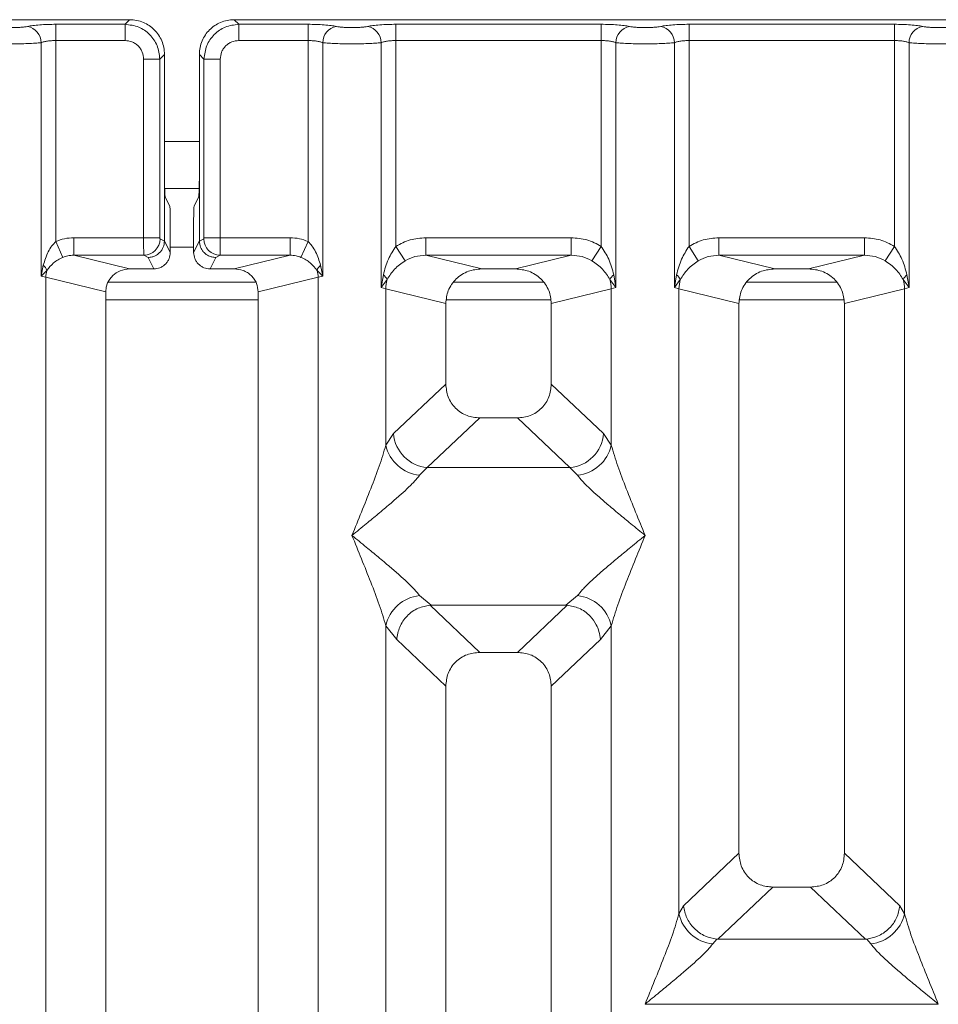
# Model space of a CAD drawing. Units: millimetres. Extents: x 5 to 415, y 5 to 292.
# Drawn here: x 111 to 117, y 128 to 135 of the extents above; entities that cross this region are included whole.
import ezdxf

# ---------------------------------------------------------------- set-up
doc = ezdxf.new("R2010")
doc.units = ezdxf.units.MM

msp = doc.modelspace()

# ---------------------------------------------------------------- linework, layer by layer
at = {"color": 7, "linetype": 'Continuous', "lineweight": 15}
for p, q in [((111.74966, 135.09393), (103.82607, 135.09393)), ((111.22467, 135.0612), (111.71693, 135.0612)), ((111.22467, 134.94567), (111.22467, 135.0612)), ((111.71693, 135.0612), (111.74966, 135.09393)), ((111.71693, 134.94567), (111.71693, 135.0612)), ((112.49274, 135.09393), (112.52547, 135.0612)), ((120.41633, 135.09393), (112.49274, 135.09393)), ((112.52547, 135.0612), (113.01773, 135.0612)), ((112.52547, 135.0612), (112.52547, 134.94567)), ((113.01773, 135.0612), (113.01773, 134.94567)), ((113.64134, 135.0612), (115.10106, 135.0612)), ((113.64134, 135.0612), (113.64134, 134.94567)), ((115.10106, 135.0612), (115.10106, 134.94567)), ((115.72467, 135.0612), (117.18439, 135.0612)), ((115.72467, 135.0612), (115.72467, 134.94567)), ((117.18439, 135.0612), (117.18439, 134.94567)), ((111.12074, 133.27055), (111.12074, 134.93057)), ((111.22467, 134.94567), (111.22467, 133.51638)), ((111.71693, 134.94567), (111.22467, 134.94567)), ((112.52547, 134.94567), (113.01773, 134.94567)), ((113.01773, 133.51638), (113.01773, 134.94567)), ((113.12166, 134.93057), (113.12166, 133.27055)), ((113.5374, 133.19025), (113.5374, 134.93057)), ((113.64134, 134.94567), (113.64134, 133.48217)), ((113.64134, 134.94567), (115.10106, 134.94567)), ((115.10106, 133.48217), (115.10106, 134.94567)), ((115.205, 134.93057), (115.205, 133.19025)), ((115.62074, 133.19025), (115.62074, 134.93057)), ((115.72467, 134.94567), (115.72467, 133.48217)), ((115.72467, 134.94567), (117.18439, 134.94567)), ((117.18439, 133.48217), (117.18439, 134.94567)), ((117.28833, 134.93057), (117.28833, 133.19025)), ((111.99723, 134.84636), (111.96449, 134.81363)), ((111.99723, 133.99955), (111.99723, 134.84636)), ((112.24517, 134.84636), (112.2779, 134.81363)), ((112.24517, 134.84636), (112.24517, 133.99955)), ((111.84896, 133.54383), (111.84896, 134.81363)), ((111.84896, 134.81363), (111.96449, 134.81363)), ((111.96449, 134.81363), (111.96449, 133.54383)), ((112.2779, 133.54383), (112.2779, 134.81363)), ((112.2779, 134.81363), (112.39344, 134.81363)), ((112.39344, 134.81363), (112.39344, 133.54383)), ((111.99723, 133.99955), (111.99723, 133.52062)), ((112.24517, 133.52062), (112.24517, 133.99955)), ((111.99861, 133.89433), (112.24379, 133.89433)), ((112.03458, 133.76933), (112.00264, 133.83329)), ((112.20781, 133.76933), (112.23976, 133.83329)), ((112.03797, 133.66542), (112.03797, 133.43904)), ((112.20443, 133.66542), (112.20443, 133.43904)), ((111.27551, 133.4044), (111.22467, 133.51638)), ((111.84896, 133.54383), (111.35247, 133.54383)), ((111.35247, 133.54383), (111.35247, 133.41913)), ((111.96449, 133.54383), (111.84896, 133.54383)), ((111.99722, 133.51977), (111.96558, 133.53552)), ((111.99722, 133.51977), (111.99723, 133.52062)), ((112.03797, 133.43904), (111.99723, 133.52062)), ((112.20443, 133.43904), (112.24517, 133.52062)), ((112.24517, 133.52062), (112.24518, 133.51977)), ((112.24518, 133.51977), (112.27681, 133.53552)), ((112.2779, 133.54383), (112.39344, 133.54383)), ((112.39344, 133.54383), (112.88993, 133.54383)), ((112.88993, 133.41913), (112.88993, 133.54383)), ((113.01773, 133.51638), (112.96689, 133.4044)), ((113.85417, 133.54383), (114.88823, 133.54383)), ((113.85417, 133.54383), (113.85417, 133.41913)), ((114.88823, 133.54383), (114.88823, 133.41913)), ((115.9375, 133.54383), (116.97156, 133.54383)), ((115.9375, 133.54383), (115.9375, 133.41913)), ((116.97156, 133.54383), (116.97156, 133.41913)), ((113.64134, 133.48217), (113.70729, 133.37924)), ((115.03511, 133.37924), (115.10106, 133.48217)), ((115.72467, 133.48217), (115.79062, 133.37924)), ((117.11845, 133.37924), (117.18439, 133.48217)), ((111.35247, 133.41913), (111.74959, 133.32237)), ((111.85005, 133.41913), (111.35247, 133.41913)), ((111.88084, 133.40381), (111.85005, 133.41913)), ((111.92151, 133.32237), (111.88084, 133.40381)), ((112.32088, 133.32237), (112.36155, 133.40381)), ((112.36155, 133.40381), (112.39235, 133.41913)), ((112.39235, 133.41913), (112.88993, 133.41913)), ((112.49281, 133.32237), (112.88993, 133.41913)), ((113.85417, 133.41913), (114.25129, 133.32237)), ((113.85417, 133.41913), (114.88823, 133.41913)), ((114.49111, 133.32237), (114.88823, 133.41913)), ((115.9375, 133.41913), (116.33462, 133.32237)), ((115.9375, 133.41913), (116.97156, 133.41913)), ((116.57445, 133.32237), (116.97156, 133.41913)), ((111.13581, 133.34782), (111.12074, 133.27055)), ((111.12074, 133.27055), (111.16113, 133.31121)), ((111.92151, 133.32237), (111.74959, 133.32237)), ((112.49281, 133.32237), (112.32088, 133.32237)), ((113.08127, 133.31121), (113.12166, 133.27055)), ((113.12166, 133.27055), (113.10659, 133.34782)), ((114.49111, 133.32237), (114.25129, 133.32237)), ((116.57445, 133.32237), (116.33462, 133.32237)), ((111.15317, 133.2624), (111.12074, 133.27055)), ((111.15316, 97.34213), (111.15317, 133.2624)), ((111.15317, 133.2624), (111.57953, 133.15852)), ((112.64639, 133.22766), (111.59522, 133.22766)), ((112.66287, 133.15852), (113.08923, 133.2624)), ((113.12166, 133.27055), (113.08923, 133.2624)), ((113.08923, 133.2624), (113.08923, 97.34213)), ((113.55284, 133.2794), (113.5374, 133.19025)), ((113.5374, 133.19025), (113.57961, 133.24643)), ((114.69124, 133.22766), (114.05116, 133.22766)), ((115.16279, 133.24643), (115.205, 133.19025)), ((115.205, 133.19025), (115.18956, 133.2794)), ((115.63617, 133.2794), (115.62074, 133.19025)), ((115.62074, 133.19025), (115.66294, 133.24643)), ((116.77457, 133.22766), (116.13449, 133.22766)), ((117.24612, 133.24643), (117.28833, 133.19025)), ((117.28833, 133.19025), (117.27289, 133.2794)), ((111.57953, 133.15852), (111.57953, 97.44601)), ((112.66287, 97.44601), (112.66287, 133.15852)), ((113.56983, 133.18047), (113.5374, 133.19025)), ((113.56983, 132.06915), (113.56983, 133.18047)), ((113.56983, 133.18047), (113.9962, 133.07659)), ((114.7462, 133.07659), (115.17257, 133.18047)), ((115.205, 133.19025), (115.17257, 133.18047)), ((115.17257, 133.18047), (115.17257, 132.06915)), ((115.65317, 133.18047), (115.62074, 133.19025)), ((115.65317, 128.73792), (115.65317, 133.18047)), ((115.65317, 133.18047), (116.07953, 133.07659)), ((116.82953, 133.07659), (117.2559, 133.18047)), ((117.28833, 133.19025), (117.2559, 133.18047)), ((117.2559, 133.18047), (117.2559, 128.73792)), ((113.9962, 133.07659), (113.9962, 132.50323)), ((114.7462, 132.50323), (114.7462, 133.07659)), ((116.07953, 133.07659), (116.07953, 129.1674)), ((116.82953, 129.1674), (116.82953, 133.07659)), ((113.9962, 132.50323), (113.62465, 132.15095)), ((115.11775, 132.15095), (114.7462, 132.50323)), ((114.23745, 132.2629), (113.86495, 131.90972)), ((114.23745, 132.2629), (114.50495, 132.2629)), ((114.87745, 131.90972), (114.50495, 132.2629)), ((113.62465, 132.15095), (113.56983, 132.06915)), ((115.17257, 132.06915), (115.11775, 132.15095)), ((113.86495, 131.90972), (113.81013, 131.85519)), ((113.86495, 131.90972), (114.87745, 131.90972)), ((114.93227, 131.85519), (114.87745, 131.90972)), ((113.81013, 130.99934), (113.8931, 130.93163)), ((114.8493, 130.93163), (114.93227, 130.99934)), ((113.8931, 130.93163), (113.88405, 130.93131)), ((113.88405, 130.93131), (114.23745, 130.59624)), ((113.8931, 130.93163), (114.8493, 130.93163)), ((114.50495, 130.59624), (114.85834, 130.93131)), ((114.85834, 130.93131), (114.8493, 130.93163)), ((113.56983, 117.85741), (113.56983, 130.78538)), ((113.56983, 130.78538), (113.64758, 130.68645)), ((115.09482, 130.68645), (115.17257, 130.78538)), ((115.17257, 130.78538), (115.17257, 117.85741)), ((113.64758, 130.68645), (113.9962, 130.35591)), ((114.7462, 130.35591), (115.09482, 130.68645)), ((114.50495, 130.59624), (114.23745, 130.59624)), ((113.9962, 130.35591), (113.9962, 116.1224)), ((114.7462, 116.1224), (114.7462, 130.35591)), ((116.07953, 129.1674), (115.68573, 128.79402)), ((117.22334, 128.79402), (116.82953, 129.1674)), ((116.32079, 128.92707), (115.93019, 128.55673)), ((116.32079, 128.92707), (116.58828, 128.92707)), ((116.97888, 128.55673), (116.58828, 128.92707)), ((115.65317, 128.73792), (115.68573, 128.79402)), ((117.2559, 128.73792), (117.22334, 128.79402)), ((115.92158, 128.55716), (115.89346, 128.52396)), ((115.93019, 128.55673), (115.92158, 128.55716)), ((116.97888, 128.55673), (115.93019, 128.55673)), ((116.98748, 128.55716), (116.97888, 128.55673)), ((117.0156, 128.52396), (116.98748, 128.55716)), ((115.41287, 128.09604), (115.41361, 128.09499)), ((115.41361, 128.09499), (115.41287, 128.09393)), ((117.49545, 128.09499), (115.41361, 128.09499)), ((117.49545, 128.09499), (117.4962, 128.09604)), ((117.4962, 128.09393), (117.49545, 128.09499))]:
    msp.add_line(p, q, dxfattribs=at)
at = {"color": 8, "linetype": 'Continuous', "lineweight": 15}
for p, q in [((111.99723, 134.22766), (112.24517, 134.22766)), ((112.03797, 133.47766), (112.20443, 133.47766)), ((111.57953, 133.10266), (112.66287, 133.10266)), ((114.00132, 133.10266), (114.74108, 133.10266)), ((116.08465, 133.10266), (116.82441, 133.10266))]:
    msp.add_line(p, q, dxfattribs=at)
at = {"color": 7, "linetype": 'Continuous', "lineweight": 15}
for centre, radius, start, end in [((111.00228, 134.9296), 0.11846, 0.469668, 79.567387), ((113.24012, 134.9296), 0.11846, 100.432612, 179.530331), ((113.41895, 134.9296), 0.11846, 0.469668, 79.567387), ((115.32345, 134.9296), 0.11846, 100.432612, 179.530331), ((115.50228, 134.9296), 0.11846, 0.469668, 79.567387), ((117.40679, 134.9296), 0.11846, 100.432612, 179.530331), ((111.84829, 133.53642), 0.1173, 270.859899, 359.560685), ((112.39411, 133.53642), 0.1173, 180.439313, 269.1401), ((111.08152, 133.28321), 0.08439, 19.377031, 49.95818), ((111.3267, 133.25915), 0.17356, 162.545332, 178.926968), ((113.16088, 133.28321), 0.08439, 130.041844, 160.622976), ((112.9157, 133.25915), 0.17356, 1.073031, 17.454667), ((113.50302, 133.21161), 0.08413, 24.443447, 53.686137), ((113.83007, 133.1756), 0.26028, 164.210815, 178.928124), ((115.23938, 133.21161), 0.08413, 126.313862, 155.556552), ((114.91233, 133.1756), 0.26028, 1.071875, 15.789184), ((115.58635, 133.21161), 0.08413, 24.443447, 53.686137), ((115.9134, 133.1756), 0.26028, 164.210815, 178.928124), ((117.32271, 133.21161), 0.08413, 126.313862, 155.556552), ((116.99566, 133.1756), 0.26028, 1.071875, 15.789184), ((113.8871, 132.17209), 0.2633, 184.604772, 265.174088), ((114.8553, 132.17209), 0.2633, 274.825911, 355.395227), ((113.83833, 132.12877), 0.27504, 192.520907, 264.116011), ((114.90407, 132.12877), 0.27504, 275.884003, 347.479093), ((113.83833, 130.72576), 0.27504, 95.884003, 167.479093), ((114.90407, 130.72576), 0.27504, 12.520907, 84.116011), ((115.92166, 128.79755), 0.27504, 192.520907, 264.116011), ((116.9874, 128.79755), 0.27504, 275.884003, 347.479093)]:
    msp.add_arc(centre, radius, start, end, dxfattribs=at)
msp.add_ellipse((111.75293, 133.1553), major_axis=(0.16885, -0.04114), ratio=0.9590345, start_param=1.8195928, end_param=3.3711451, dxfattribs=at)
for points, knots in [([(111.02373, 135.0461), (111.01704, 135.04489), (111.0037, 135.04245), (110.97626, 135.03984), (110.94565, 135.03814), (110.91285, 135.0376), (110.88007, 135.03814), (110.84945, 135.03984), (110.82203, 135.04246), (110.80869, 135.04489), (110.802, 135.0461)], [0, 0, 0, 0, 0.1255176, 0.2504664, 0.3753951, 0.5000028, 0.6247884, 0.7495392, 0.8745747, 1, 1, 1, 1]), ([(111.02373, 135.0461), (111.03567, 135.04827), (111.0599, 135.05267), (111.10965, 135.05746), (111.1656, 135.06062), (111.20519, 135.06101), (111.22467, 135.0612)], [0, 0, 0, 0, 0.246953, 0.5009337, 0.7544029, 1, 1, 1, 1]), ([(111.71693, 135.0612), (111.75012, 135.05705), (111.81475, 135.04897), (111.89517, 134.99188), (111.95226, 134.91146), (111.96034, 134.84683), (111.96449, 134.81363)], [0, 0, 0, 0, 0.25676548, 0.5, 0.74322461, 1, 1, 1, 1]), ([(111.99723, 134.84636), (111.99623, 134.8633), (111.99428, 134.89669), (111.97434, 134.95874), (111.92948, 135.02618), (111.86203, 135.07105), (111.79999, 135.09098), (111.7666, 135.09294), (111.74966, 135.09393)], [0, 0, 0, 0, 0.1308174, 0.2578463, 0.5, 0.7421484, 0.8691786, 1, 1, 1, 1]), ([(112.49274, 135.09393), (112.4758, 135.09294), (112.44241, 135.09098), (112.38037, 135.07105), (112.31292, 135.02618), (112.26806, 134.95874), (112.24812, 134.89669), (112.24616, 134.8633), (112.24517, 134.84636)], [0, 0, 0, 0, 0.13081609, 0.25784457, 0.49999995, 0.74214837, 0.86917861, 1, 1, 1, 1]), ([(112.2779, 134.81363), (112.28205, 134.84682), (112.29013, 134.91146), (112.34722, 134.99188), (112.42764, 135.04897), (112.49228, 135.05705), (112.52547, 135.0612)], [0, 0, 0, 0, 0.2567655, 0.5, 0.7432285, 1, 1, 1, 1]), ([(113.01773, 135.0612), (113.03721, 135.06101), (113.0768, 135.06062), (113.13274, 135.05746), (113.18249, 135.05267), (113.20672, 135.04827), (113.21867, 135.0461)], [0, 0, 0, 0, 0.2455971, 0.4990663, 0.753047, 1, 1, 1, 1]), ([(113.21867, 135.0461), (113.22536, 135.04489), (113.23871, 135.04246), (113.26611, 135.03984), (113.29673, 135.03814), (113.3295, 135.0376), (113.36231, 135.03814), (113.39291, 135.03984), (113.42035, 135.04245), (113.4337, 135.04488), (113.4404, 135.0461)], [0, 0, 0, 0, 0.1254639, 0.2504559, 0.3751288, 0.4999947, 0.6245246, 0.7495336, 0.874363, 1, 1, 1, 1]), ([(113.4404, 135.0461), (113.45234, 135.04827), (113.47657, 135.05267), (113.52632, 135.05746), (113.58226, 135.06062), (113.62185, 135.06101), (113.64134, 135.0612)], [0, 0, 0, 0, 0.246953, 0.5009337, 0.7544029, 1, 1, 1, 1]), ([(115.10106, 135.0612), (115.12054, 135.06101), (115.16014, 135.06062), (115.21608, 135.05746), (115.26583, 135.05267), (115.29006, 135.04827), (115.302, 135.0461)], [0, 0, 0, 0, 0.2455971, 0.4990663, 0.753047, 1, 1, 1, 1]), ([(115.302, 135.0461), (115.30869, 135.04489), (115.32205, 135.04246), (115.34944, 135.03984), (115.38006, 135.03814), (115.41284, 135.0376), (115.44564, 135.03814), (115.47625, 135.03984), (115.50369, 135.04245), (115.51703, 135.04488), (115.52373, 135.0461)], [0, 0, 0, 0, 0.1254639, 0.2504559, 0.3751288, 0.4999947, 0.6245246, 0.7495336, 0.874363, 1, 1, 1, 1]), ([(115.52373, 135.0461), (115.53567, 135.04827), (115.5599, 135.05267), (115.60965, 135.05746), (115.6656, 135.06062), (115.70519, 135.06101), (115.72467, 135.0612)], [0, 0, 0, 0, 0.246953, 0.5009337, 0.7544029, 1, 1, 1, 1]), ([(117.18439, 135.0612), (117.20388, 135.06101), (117.24347, 135.06062), (117.29941, 135.05746), (117.34916, 135.05267), (117.37339, 135.04827), (117.38534, 135.0461)], [0, 0, 0, 0, 0.24559713, 0.49906633, 0.75304702, 1, 1, 1, 1]), ([(117.38534, 135.0461), (117.39202, 135.04489), (117.40538, 135.04246), (117.43278, 135.03984), (117.46339, 135.03814), (117.49617, 135.0376), (117.52898, 135.03814), (117.55958, 135.03984), (117.58702, 135.04245), (117.60037, 135.04488), (117.60706, 135.0461)], [0, 0, 0, 0, 0.12546393, 0.25045589, 0.37512879, 0.49999469, 0.62452459, 0.74953363, 0.87436303, 1, 1, 1, 1]), ([(111.12074, 134.93057), (111.10724, 134.92929), (111.08083, 134.92679), (111.02769, 134.92421), (110.97108, 134.92261), (110.91287, 134.92206), (110.85465, 134.92261), (110.79805, 134.92421), (110.74491, 134.92679), (110.71849, 134.92929), (110.705, 134.93057)], [0, 0, 0, 0, 0.13340026, 0.26118344, 0.38337385, 0.5, 0.61661998, 0.73880834, 0.86659358, 1, 1, 1, 1]), ([(111.12074, 134.93057), (111.12726, 134.93285), (111.13979, 134.93721), (111.16556, 134.94197), (111.19401, 134.94507), (111.21454, 134.94547), (111.22467, 134.94567)], [0, 0, 0, 0, 0.2621122, 0.5034384, 0.7547531, 1, 1, 1, 1]), ([(111.84896, 134.81363), (111.84721, 134.83032), (111.8445, 134.85601), (111.82811, 134.88683), (111.81112, 134.90779), (111.79015, 134.9248), (111.75933, 134.9412), (111.73361, 134.94391), (111.71693, 134.94567)], [0, 0, 0, 0, 0.2403446, 0.3700732, 0.4999999, 0.6295096, 0.7596554, 1, 1, 1, 1]), ([(112.52547, 134.94567), (112.50879, 134.94391), (112.4831, 134.94121), (112.45227, 134.92482), (112.43131, 134.90783), (112.4143, 134.88686), (112.3979, 134.85603), (112.39519, 134.83032), (112.39344, 134.81363)], [0, 0, 0, 0, 0.2403446, 0.3700732, 0.4999999, 0.6295096, 0.7596554, 1, 1, 1, 1]), ([(113.01773, 134.94567), (113.02786, 134.94547), (113.04838, 134.94507), (113.07683, 134.94197), (113.1026, 134.93721), (113.11514, 134.93285), (113.12166, 134.93057)], [0, 0, 0, 0, 0.2452317, 0.4965616, 0.7378692, 1, 1, 1, 1]), ([(113.12166, 134.93057), (113.13516, 134.92929), (113.16157, 134.92679), (113.21471, 134.92421), (113.27132, 134.92261), (113.32953, 134.92206), (113.38775, 134.92261), (113.44435, 134.92421), (113.49749, 134.92679), (113.52391, 134.92929), (113.5374, 134.93057)], [0, 0, 0, 0, 0.1334039, 0.2611883, 0.3833775, 0.5, 0.6166259, 0.7388162, 0.8665995, 1, 1, 1, 1]), ([(113.5374, 134.93057), (113.54393, 134.93285), (113.55646, 134.93721), (113.58223, 134.94197), (113.61068, 134.94507), (113.6312, 134.94547), (113.64134, 134.94567)], [0, 0, 0, 0, 0.2621122, 0.5034384, 0.7547531, 1, 1, 1, 1]), ([(115.10106, 134.94567), (115.1112, 134.94547), (115.13172, 134.94507), (115.16017, 134.94197), (115.18594, 134.93721), (115.19847, 134.93285), (115.205, 134.93057)], [0, 0, 0, 0, 0.2452317, 0.4965616, 0.7378692, 1, 1, 1, 1]), ([(115.205, 134.93057), (115.21849, 134.92929), (115.24491, 134.92679), (115.29805, 134.92421), (115.35465, 134.92261), (115.41287, 134.92206), (115.47108, 134.92261), (115.52769, 134.92421), (115.58083, 134.92679), (115.60724, 134.92929), (115.62074, 134.93057)], [0, 0, 0, 0, 0.1334039, 0.2611883, 0.3833775, 0.5, 0.6166259, 0.7388162, 0.8665995, 1, 1, 1, 1]), ([(115.62074, 134.93057), (115.62726, 134.93285), (115.63979, 134.93721), (115.66556, 134.94197), (115.69401, 134.94507), (115.71454, 134.94547), (115.72467, 134.94567)], [0, 0, 0, 0, 0.2621122, 0.5034384, 0.7547531, 1, 1, 1, 1]), ([(117.18439, 134.94567), (117.19453, 134.94547), (117.21505, 134.94507), (117.2435, 134.94197), (117.26927, 134.93721), (117.2818, 134.93285), (117.28833, 134.93057)], [0, 0, 0, 0, 0.2452316, 0.4965616, 0.7378692, 1, 1, 1, 1]), ([(117.28833, 134.93057), (117.30182, 134.92929), (117.32824, 134.92679), (117.38138, 134.92421), (117.43798, 134.92261), (117.4962, 134.92206), (117.55441, 134.92261), (117.61102, 134.92421), (117.66416, 134.92679), (117.69058, 134.92929), (117.70407, 134.93057)], [0, 0, 0, 0, 0.1334039, 0.2611883, 0.3833775, 0.5, 0.6166259, 0.7388162, 0.8665995, 1, 1, 1, 1]), ([(112.00264, 133.83329), (112.00195, 133.83682), (112.0005, 133.84412), (111.99869, 133.88327), (111.99745, 133.93774), (111.9973, 133.97945), (111.99723, 133.99955)], [0, 0, 0, 0, 0.24105656, 0.50009639, 0.75907651, 1, 1, 1, 1]), ([(112.24517, 133.99955), (112.2451, 133.97945), (112.24494, 133.93774), (112.24371, 133.88327), (112.24189, 133.84412), (112.24045, 133.83682), (112.23976, 133.83329)], [0, 0, 0, 0, 0.2409235, 0.4999036, 0.7589434, 1, 1, 1, 1]), ([(112.03797, 133.66542), (112.03792, 133.67798), (112.03782, 133.70405), (112.03705, 133.7381), (112.03592, 133.76256), (112.03502, 133.76713), (112.03458, 133.76933)], [0, 0, 0, 0, 0.2409235, 0.4999036, 0.7589434, 1, 1, 1, 1]), ([(112.20781, 133.76933), (112.20738, 133.76713), (112.20648, 133.76256), (112.20535, 133.7381), (112.20457, 133.70405), (112.20448, 133.67798), (112.20443, 133.66542)], [0, 0, 0, 0, 0.2410566, 0.5000964, 0.7590765, 1, 1, 1, 1]), ([(111.22467, 133.51638), (111.21516, 133.50645), (111.19428, 133.48466), (111.16068, 133.42898), (111.14591, 133.38078), (111.13581, 133.34782)], [0, 0, 0, 0, 0.2091848, 0.4593551, 1, 1, 1, 1]), ([(111.35247, 133.54383), (111.33036, 133.54266), (111.28629, 133.54033), (111.24516, 133.52434), (111.22467, 133.51638)], [0, 0, 0, 0, 0.5017781, 1, 1, 1, 1]), ([(111.85005, 133.41913), (111.84997, 133.42042), (111.8498, 133.42293), (111.84951, 133.43717), (111.84923, 133.46392), (111.84901, 133.50359), (111.84898, 133.53104), (111.84896, 133.54383)], [0, 0, 0, 0, 0.151865, 0.2961639, 0.5607312, 0.7953832, 1, 1, 1, 1]), ([(111.99722, 133.51977), (111.99551, 133.50504), (111.99289, 133.48259), (111.9782, 133.45573), (111.96029, 133.43367), (111.93636, 133.41672), (111.9078, 133.40586), (111.89023, 133.40453), (111.88084, 133.40381)], [0, 0, 0, 0, 0.2422841, 0.3692032, 0.4996205, 0.7095144, 0.8447858, 1, 1, 1, 1]), ([(111.96449, 133.54383), (111.96451, 133.54278), (111.96455, 133.5407), (111.96479, 133.53805), (111.96514, 133.53609), (111.96543, 133.53571), (111.96558, 133.53552)], [0, 0, 0, 0, 0.251533, 0.4958688, 0.7405123, 1, 1, 1, 1]), ([(112.36155, 133.40381), (112.35217, 133.40453), (112.3346, 133.40586), (112.30604, 133.41672), (112.28211, 133.43367), (112.26419, 133.45573), (112.24951, 133.48259), (112.24689, 133.50504), (112.24518, 133.51977)], [0, 0, 0, 0, 0.1552038, 0.2904718, 0.5003795, 0.6307902, 0.757707, 1, 1, 1, 1]), ([(112.2779, 133.54383), (112.27789, 133.54276), (112.27786, 133.54067), (112.2776, 133.53802), (112.27725, 133.53608), (112.27696, 133.5357), (112.27681, 133.53552)], [0, 0, 0, 0, 0.2533045, 0.498661, 0.7475169, 1, 1, 1, 1]), ([(112.39344, 133.54383), (112.39342, 133.53104), (112.39339, 133.50359), (112.39317, 133.46392), (112.39289, 133.43717), (112.3926, 133.42293), (112.39243, 133.42042), (112.39235, 133.41913)], [0, 0, 0, 0, 0.2046168, 0.4392688, 0.7038361, 0.8481349, 1, 1, 1, 1]), ([(113.01773, 133.51638), (112.99724, 133.52434), (112.95611, 133.54033), (112.91204, 133.54266), (112.88993, 133.54383)], [0, 0, 0, 0, 0.4982219, 1, 1, 1, 1]), ([(113.10659, 133.34782), (113.09651, 133.38071), (113.08176, 133.42888), (113.04819, 133.48457), (113.02726, 133.50643), (113.01773, 133.51638)], [0, 0, 0, 0, 0.5394894, 0.7903161, 1, 1, 1, 1]), ([(113.64134, 133.48217), (113.67442, 133.49999), (113.74092, 133.53581), (113.81629, 133.54115), (113.85417, 133.54383)], [0, 0, 0, 0, 0.4974113, 1, 1, 1, 1]), ([(114.88823, 133.54383), (114.92611, 133.54115), (115.00147, 133.53581), (115.06798, 133.49999), (115.10106, 133.48217)], [0, 0, 0, 0, 0.5025887, 1, 1, 1, 1]), ([(115.72467, 133.48217), (115.75775, 133.49999), (115.82426, 133.53581), (115.89962, 133.54115), (115.9375, 133.54383)], [0, 0, 0, 0, 0.4974113, 1, 1, 1, 1]), ([(116.97156, 133.54383), (117.00944, 133.54115), (117.08481, 133.53581), (117.15131, 133.49999), (117.18439, 133.48217)], [0, 0, 0, 0, 0.50258866, 1, 1, 1, 1]), ([(112.03797, 133.43904), (112.03641, 133.42436), (112.034, 133.40171), (112.01951, 133.37452), (112.00447, 133.35596), (111.98594, 133.34088), (111.9588, 133.32636), (111.93617, 133.32394), (111.92151, 133.32237)], [0, 0, 0, 0, 0.2397608, 0.3699411, 0.5002966, 0.6303584, 0.7606467, 1, 1, 1, 1]), ([(112.32088, 133.32237), (112.30623, 133.32394), (112.28361, 133.32636), (112.25647, 133.34088), (112.23795, 133.35594), (112.2229, 133.3745), (112.2084, 133.4017), (112.20599, 133.42436), (112.20443, 133.43904)], [0, 0, 0, 0, 0.2393533, 0.3693961, 0.4997037, 0.6298132, 0.7602392, 1, 1, 1, 1]), ([(113.64134, 133.48217), (113.62201, 133.45246), (113.58078, 133.3891), (113.56253, 133.31746), (113.55284, 133.2794)], [0, 0, 0, 0, 0.4687806, 1, 1, 1, 1]), ([(115.18956, 133.2794), (115.17986, 133.31749), (115.16161, 133.38912), (115.12037, 133.45249), (115.10106, 133.48217)], [0, 0, 0, 0, 0.5316198, 1, 1, 1, 1]), ([(115.72467, 133.48217), (115.70534, 133.45246), (115.66411, 133.3891), (115.64587, 133.31746), (115.63617, 133.2794)], [0, 0, 0, 0, 0.4687806, 1, 1, 1, 1]), ([(117.27289, 133.2794), (117.26319, 133.31749), (117.24494, 133.38912), (117.20371, 133.45249), (117.18439, 133.48217)], [0, 0, 0, 0, 0.53161976, 1, 1, 1, 1]), ([(111.16113, 133.31121), (111.1756, 133.32987), (111.1971, 133.35758), (111.23883, 133.38687), (111.26358, 133.3987), (111.27551, 133.4044)], [0, 0, 0, 0, 0.51653199, 0.76680303, 1, 1, 1, 1]), ([(111.27551, 133.4044), (111.28694, 133.40853), (111.31183, 133.41752), (111.33821, 133.41857), (111.35247, 133.41913)], [0, 0, 0, 0, 0.45927409, 1, 1, 1, 1]), ([(112.88993, 133.41913), (112.90419, 133.41857), (112.93056, 133.41752), (112.95546, 133.40853), (112.96689, 133.4044)], [0, 0, 0, 0, 0.5407259, 1, 1, 1, 1]), ([(112.96689, 133.4044), (112.97891, 133.39865), (113.00371, 133.38679), (113.04539, 133.35748), (113.06683, 133.32983), (113.08127, 133.31121)], [0, 0, 0, 0, 0.2349908, 0.4846394, 1, 1, 1, 1]), ([(113.57961, 133.24643), (113.59544, 133.27165), (113.61908, 133.3093), (113.66608, 133.35167), (113.69374, 133.37018), (113.70729, 133.37924)], [0, 0, 0, 0, 0.508694, 0.7592559, 1, 1, 1, 1]), ([(113.70729, 133.37924), (113.73014, 133.39095), (113.77635, 133.41461), (113.82804, 133.41761), (113.85417, 133.41913)], [0, 0, 0, 0, 0.4945789, 1, 1, 1, 1]), ([(114.88823, 133.41913), (114.91436, 133.41761), (114.96605, 133.41461), (115.01226, 133.39095), (115.03511, 133.37924)], [0, 0, 0, 0, 0.5054211, 1, 1, 1, 1]), ([(115.03511, 133.37924), (115.04872, 133.37013), (115.07635, 133.35164), (115.12334, 133.30926), (115.14694, 133.27167), (115.16279, 133.24643)], [0, 0, 0, 0, 0.2418433, 0.4909005, 1, 1, 1, 1]), ([(115.66294, 133.24643), (115.67878, 133.27165), (115.70241, 133.3093), (115.74942, 133.35167), (115.77707, 133.37018), (115.79062, 133.37924)], [0, 0, 0, 0, 0.508694, 0.7592559, 1, 1, 1, 1]), ([(115.79062, 133.37924), (115.81347, 133.39095), (115.85968, 133.41461), (115.91137, 133.41761), (115.9375, 133.41913)], [0, 0, 0, 0, 0.4945789, 1, 1, 1, 1]), ([(116.97156, 133.41913), (116.99769, 133.41761), (117.04938, 133.41461), (117.09559, 133.39095), (117.11845, 133.37924)], [0, 0, 0, 0, 0.5054211, 1, 1, 1, 1]), ([(117.11845, 133.37924), (117.13206, 133.37013), (117.15968, 133.35164), (117.20667, 133.30926), (117.23028, 133.27167), (117.24612, 133.24643)], [0, 0, 0, 0, 0.2418433, 0.4909005, 1, 1, 1, 1]), ([(112.66287, 133.15852), (112.66059, 133.17925), (112.65707, 133.21127), (112.63594, 133.24947), (112.61402, 133.27547), (112.58701, 133.29655), (112.54725, 133.31688), (112.51426, 133.32021), (112.49281, 133.32237)], [0, 0, 0, 0, 0.2361711, 0.3646268, 0.4939642, 0.6241065, 0.755523, 1, 1, 1, 1]), ([(114.25129, 133.32237), (114.2191, 133.31913), (114.16964, 133.31414), (114.11, 133.28365), (114.06949, 133.25204), (114.03661, 133.21303), (114.0049, 133.15574), (113.99962, 133.10769), (113.9962, 133.07659)], [0, 0, 0, 0, 0.244477, 0.3757531, 0.506036, 0.6352348, 0.7638289, 1, 1, 1, 1]), ([(114.7462, 133.07659), (114.74278, 133.10769), (114.7375, 133.15572), (114.7058, 133.21302), (114.67293, 133.25202), (114.63241, 133.28364), (114.57277, 133.31414), (114.52329, 133.31913), (114.49111, 133.32237)], [0, 0, 0, 0, 0.2361711, 0.36465446, 0.49396415, 0.62413455, 0.75552301, 1, 1, 1, 1]), ([(116.33462, 133.32237), (116.30244, 133.31913), (116.25297, 133.31414), (116.19333, 133.28365), (116.15282, 133.25204), (116.11994, 133.21303), (116.08823, 133.15574), (116.08295, 133.10769), (116.07953, 133.07659)], [0, 0, 0, 0, 0.244477, 0.3757531, 0.506036, 0.6352348, 0.7638289, 1, 1, 1, 1]), ([(116.82953, 133.07659), (116.82611, 133.10769), (116.82083, 133.15572), (116.78913, 133.21302), (116.75626, 133.25202), (116.71574, 133.28364), (116.65611, 133.31414), (116.60663, 133.31913), (116.57445, 133.32237)], [0, 0, 0, 0, 0.2361711, 0.3646545, 0.4939641, 0.6241345, 0.755523, 1, 1, 1, 1]), ([(113.9962, 132.50323), (113.99933, 132.47247), (114.00412, 132.42536), (114.03385, 132.36898), (114.06462, 132.33106), (114.1027, 132.3004), (114.15932, 132.27078), (114.20658, 132.26601), (114.23745, 132.2629)], [0, 0, 0, 0, 0.2423024, 0.3710965, 0.4993662, 0.627622, 0.756823, 1, 1, 1, 1]), ([(114.50495, 132.2629), (114.53581, 132.26601), (114.58307, 132.27078), (114.63968, 132.30039), (114.67775, 132.33104), (114.70854, 132.36897), (114.73828, 132.42535), (114.74307, 132.47247), (114.7462, 132.50323)], [0, 0, 0, 0, 0.243177, 0.3722625, 0.5006339, 0.6287881, 0.7576976, 1, 1, 1, 1]), ([(113.32953, 131.42726), (113.37477, 131.53842), (113.44265, 131.70518), (113.52684, 131.9227), (113.55551, 132.02038), (113.56983, 132.06915)], [0, 0, 0, 0, 0.5002154, 0.7504603, 1, 1, 1, 1]), ([(115.17257, 132.06915), (115.18688, 132.02038), (115.21556, 131.9227), (115.29975, 131.70518), (115.36762, 131.53842), (115.41287, 131.42726)], [0, 0, 0, 0, 0.2495397, 0.4997846, 1, 1, 1, 1]), ([(113.81013, 131.85519), (113.79904, 131.84121), (113.78175, 131.81942), (113.74897, 131.78596), (113.71338, 131.75148), (113.66349, 131.70615), (113.59519, 131.64677), (113.5165, 131.58068), (113.42612, 131.5062), (113.36355, 131.45506), (113.32953, 131.42726)], [0, 0, 0, 0, 0.1158957, 0.1806634, 0.2504066, 0.367047, 0.500142, 0.658792, 0.8145254, 1, 1, 1, 1]), ([(115.41287, 131.42726), (115.37885, 131.45506), (115.31628, 131.50619), (115.22589, 131.58068), (115.14724, 131.64676), (115.07882, 131.70619), (115.01922, 131.76052), (114.96755, 131.81095), (114.94343, 131.84118), (114.93227, 131.85519)], [0, 0, 0, 0, 0.1854954, 0.341249, 0.4999313, 0.6330356, 0.7497032, 0.8840832, 1, 1, 1, 1]), ([(113.56983, 130.78538), (113.55551, 130.83415), (113.52684, 130.93183), (113.44265, 131.14935), (113.37477, 131.31611), (113.32953, 131.42726)], [0, 0, 0, 0, 0.2495397, 0.4997846, 1, 1, 1, 1]), ([(113.32953, 131.42726), (113.36354, 131.39947), (113.42612, 131.34834), (113.51651, 131.27385), (113.59516, 131.20777), (113.66357, 131.14834), (113.72317, 131.09401), (113.77485, 131.04358), (113.79896, 131.01335), (113.81013, 130.99934)], [0, 0, 0, 0, 0.1854954, 0.341249, 0.4999313, 0.6330356, 0.7497032, 0.8840832, 1, 1, 1, 1]), ([(114.93227, 130.99934), (114.94336, 131.01332), (114.96064, 131.03511), (114.99343, 131.06857), (115.02902, 131.10305), (115.07891, 131.14838), (115.14721, 131.20776), (115.2259, 131.27385), (115.31628, 131.34833), (115.37885, 131.39947), (115.41287, 131.42726)], [0, 0, 0, 0, 0.1158957, 0.1806634, 0.2504066, 0.367047, 0.500142, 0.658792, 0.8145253, 1, 1, 1, 1]), ([(115.41287, 131.42726), (115.36762, 131.31611), (115.29975, 131.14935), (115.21556, 130.93183), (115.18688, 130.83415), (115.17257, 130.78538)], [0, 0, 0, 0, 0.5002154, 0.7504603, 1, 1, 1, 1]), ([(113.88405, 130.93131), (113.85548, 130.92614), (113.79546, 130.91529), (113.71857, 130.85833), (113.66264, 130.77842), (113.6526, 130.71713), (113.64758, 130.68645)], [0, 0, 0, 0, 0.2380074, 0.4998419, 0.749633, 1, 1, 1, 1]), ([(115.09482, 130.68645), (115.09236, 130.70621), (115.0878, 130.74276), (115.0635, 130.80069), (115.01943, 130.86188), (114.94681, 130.91531), (114.88688, 130.92615), (114.85834, 130.93131)], [0, 0, 0, 0, 0.1616901, 0.2991961, 0.5009189, 0.762362, 1, 1, 1, 1]), ([(114.23745, 130.59624), (114.20658, 130.59313), (114.15933, 130.58837), (114.10272, 130.55875), (114.06464, 130.5281), (114.03386, 130.49017), (114.00412, 130.43379), (113.99933, 130.38667), (113.9962, 130.35591)], [0, 0, 0, 0, 0.243177, 0.3722625, 0.5006339, 0.6287881, 0.7576976, 1, 1, 1, 1]), ([(114.7462, 130.35591), (114.74307, 130.38667), (114.73828, 130.43378), (114.70854, 130.49016), (114.67778, 130.52808), (114.63969, 130.55874), (114.58308, 130.58836), (114.53581, 130.59313), (114.50495, 130.59624)], [0, 0, 0, 0, 0.2423024, 0.3710965, 0.4993662, 0.627622, 0.756823, 1, 1, 1, 1]), ([(116.07953, 129.1674), (116.08266, 129.13664), (116.08745, 129.08953), (116.11719, 129.03315), (116.14796, 128.99522), (116.18604, 128.96457), (116.24265, 128.93494), (116.28992, 128.93018), (116.32079, 128.92707)], [0, 0, 0, 0, 0.2423024, 0.3710965, 0.4993662, 0.627622, 0.756823, 1, 1, 1, 1]), ([(116.58828, 128.92707), (116.61915, 128.93018), (116.6664, 128.93494), (116.72301, 128.96456), (116.76109, 128.9952), (116.79187, 129.03314), (116.82161, 129.08951), (116.82641, 129.13664), (116.82953, 129.1674)], [0, 0, 0, 0, 0.243177, 0.3722625, 0.5006339, 0.6287881, 0.7576976, 1, 1, 1, 1]), ([(115.41287, 128.09604), (115.45811, 128.2072), (115.52598, 128.37396), (115.61017, 128.59148), (115.63885, 128.68916), (115.65317, 128.73792)], [0, 0, 0, 0, 0.5002154, 0.7504603, 1, 1, 1, 1]), ([(115.92158, 128.55716), (115.8943, 128.5627), (115.83551, 128.57464), (115.75935, 128.62975), (115.70283, 128.70667), (115.69143, 128.76489), (115.68573, 128.79402)], [0, 0, 0, 0, 0.23201428, 0.49989059, 0.74976146, 1, 1, 1, 1]), ([(117.22334, 128.79402), (117.21765, 128.76493), (117.20629, 128.7068), (117.15827, 128.64122), (117.10874, 128.60061), (117.05529, 128.5705), (117.01389, 128.56236), (116.98748, 128.55716)], [0, 0, 0, 0, 0.2498992, 0.4994313, 0.6482282, 0.7756633, 1, 1, 1, 1]), ([(117.2559, 128.73792), (117.27022, 128.68916), (117.29889, 128.59148), (117.38308, 128.37396), (117.45096, 128.2072), (117.4962, 128.09604)], [0, 0, 0, 0, 0.2495397, 0.4997846, 1, 1, 1, 1]), ([(115.89346, 128.52396), (115.88237, 128.50999), (115.86509, 128.4882), (115.8323, 128.45474), (115.79672, 128.42026), (115.74682, 128.37493), (115.67852, 128.31555), (115.59983, 128.24946), (115.50945, 128.17498), (115.44688, 128.12384), (115.41287, 128.09604)], [0, 0, 0, 0, 0.1158957, 0.1806634, 0.2504066, 0.367047, 0.500142, 0.6587922, 0.8145268, 1, 1, 1, 1]), ([(117.4962, 128.09604), (117.46219, 128.12384), (117.39962, 128.17497), (117.30923, 128.24946), (117.23058, 128.31554), (117.16216, 128.37497), (117.10256, 128.4293), (117.05088, 128.47973), (117.02677, 128.50996), (117.0156, 128.52396)], [0, 0, 0, 0, 0.1854939, 0.3412489, 0.4999313, 0.6330356, 0.7497032, 0.8840832, 1, 1, 1, 1])]:
    msp.add_open_spline(points, degree=3, knots=knots, dxfattribs=at)

doc.saveas('drawing.dxf')
